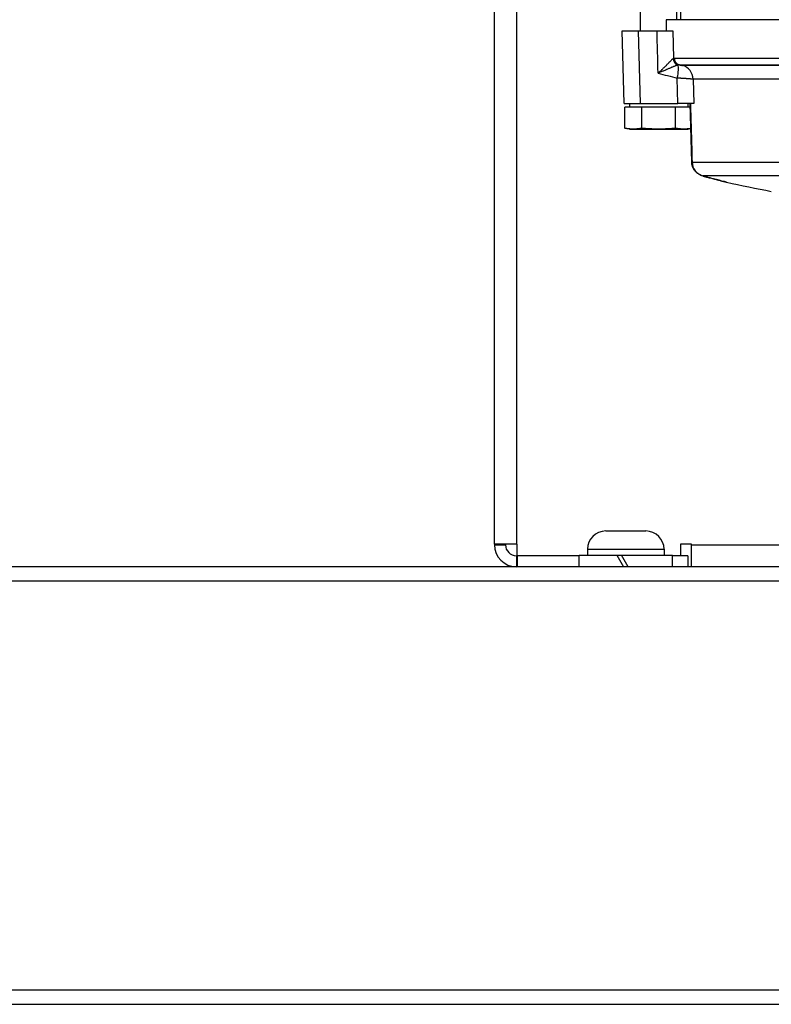
# Model space of a CAD drawing. Units: millimetres. Extents: x 76809 to 82201, y 3336 to 7495.
# Drawn here: x 77617 to 77720, y 4427 to 4562 of the extents above; entities that cross this region are included whole.
import ezdxf

# ---------------------------------------------------------------- set-up
doc = ezdxf.new("R2010")
doc.units = ezdxf.units.MM
doc.header["$LTSCALE"] = 15
doc.layers.add('B2 linhas de cota', color=7, linetype='Continuous', lineweight=25)
doc.styles.add('3_5', font='isocpeur.ttf')
doc.dimstyles.new('Siemsen Cota', dxfattribs={"dimscale": 15, "dimtxt": 3.5, "dimasz": 2.5, "dimexe": 2, "dimexo": 1, "dimgap": 0.3, "dimtad": 1, "dimdec": 1, "dimrnd": 1e-08, "dimtxsty": '3_5', "dimcen": 0.09, "dimdle": 10, "dimclrd": 7, "dimclre": 7, "dimclrt": 7, "dimadec": 0, "dimazin": 2, "dimtfac": 0.714286, "dimtdec": 3, "dimtmove": 0, "dimatfit": 3, "dimfxl": 0, "dimtolj": 1, "dimtzin": 0, "dimlwd": -1, "dimlwe": -1, "dimarcsym": 0})

# ---------------------------------------------------------------- blocks, each defined once
blk = doc.blocks.new('*D92')
at = {"layer": 'B2 linhas de cota', "color": 7}
for p, q in [((77186.9, 4499.3), (77186.9, 4954.46)), ((77640.5, 4636.3), (77640.5, 4954.46)), ((77224.4, 4924.46), (77603, 4924.46))]:
    blk.add_line(p, q, dxfattribs=at)
for points in [[(77224.4, 4930.71), (77224.4, 4918.21), (77186.9, 4924.46)], [(77603, 4930.71), (77603, 4918.21), (77640.5, 4924.46)]]:
    blk.add_solid(points, dxfattribs=at)
at = {"layer": 'Defpoints', "color": 0}
for p in [(77640.5, 4924.46), (77640.5, 4621.3), (77186.9, 4484.3)]:
    blk.add_point(p, dxfattribs=at)
at = {"layer": 'B2 linhas de cota', "color": 7, "insert": (77344.21, 4991.96), "char_height": 52.5, "attachment_point": 1, "style": '3_5'}
blk.add_mtext('\\A1;453,6', dxfattribs=at)

msp = doc.modelspace()

# ---------------------------------------------------------------- linework, layer by layer
for p, q in [((77682, 4490.4), (77682, 4575.72)), ((77685, 4575.78), (77685, 4490.4)), ((77702, 4560.8), (77702, 4563.8)), ((77707, 4562.3), (77707, 4563.8)), ((77707.5, 4563.8), (77707.5, 4562.3)), ((77764.2, 4562.3), (77705.56, 4562.3)), ((77699.5, 4560.8), (77701.72, 4560.8)), ((77699.76, 4550.8), (77699.5, 4560.8)), ((77701.72, 4560.8), (77704.29, 4560.8)), ((77701.72, 4560.8), (77701.98, 4550.8)), ((77704.29, 4560.8), (77706.47, 4560.8)), ((77706.47, 4560.8), (77706.56, 4557.04)), ((77706.62, 4557.05), (77756.05, 4557.05)), ((77707, 4556.04), (77707, 4556.04)), ((77707.35, 4556.11), (77756.18, 4556.11)), ((77755.55, 4556.03), (77707.78, 4556.03)), ((77707.14, 4550.8), (77707.06, 4554.3)), ((77755.83, 4554.15), (77709.23, 4554.15)), ((77709.23, 4554.15), (77709.31, 4550.8)), ((77699.76, 4550.8), (77701.98, 4550.8)), ((77699.88, 4547.41), (77699.88, 4550.3)), ((77701.04, 4550.3), (77699.88, 4550.3)), ((77700.5, 4550.8), (77700.5, 4550.3)), ((77702.19, 4550.3), (77701.04, 4550.3)), ((77701.98, 4550.8), (77707.14, 4550.8)), ((77702.19, 4547.41), (77702.19, 4550.3)), ((77704.5, 4550.3), (77702.19, 4550.3)), ((77706.81, 4550.3), (77704.5, 4550.3)), ((77707.96, 4550.3), (77706.81, 4550.3)), ((77706.81, 4547.41), (77706.81, 4550.3)), ((77709.31, 4550.8), (77707.14, 4550.8)), ((77708.84, 4550.3), (77707.96, 4550.3)), ((77708.5, 4550.8), (77708.5, 4550.3)), ((77709.05, 4542.78), (77708.83, 4550.8)), ((77700.5, 4547.3), (77699.88, 4547.41)), ((77700.5, 4547.3), (77701.04, 4547.3)), ((77701.04, 4547.3), (77704.5, 4547.3)), ((77704.5, 4547.3), (77707.96, 4547.3)), ((77707.96, 4547.3), (77708.5, 4547.3)), ((77708.5, 4547.3), (77708.92, 4547.38)), ((77709.09, 4542.78), (77758.41, 4542.78)), ((77758.64, 4540.89), (77710.62, 4540.89)), ((77697.25, 4492.2), (77702.75, 4492.2)), ((77682, 4490.4), (77682, 4490.3)), ((77685, 4490.4), (77682, 4490.4)), ((77682, 4490.3), (77683.5, 4490.3)), ((77683.5, 4490.3), (77683.5, 4490.4)), ((77685.1, 4490.4), (77685, 4490.4)), ((77685.1, 4488.8), (77685.1, 4490.4)), ((77707.5, 4490.4), (77707.5, 4488.8)), ((77709, 4490.4), (77707.5, 4490.4)), ((77709, 4490.3), (77709, 4490.4)), ((77709, 4487.3), (77709, 4490.3)), ((77709, 4490.3), (77735.25, 4490.3)), ((77685.1, 4488.8), (77685, 4488.8)), ((77685, 4488.8), (77685, 4487.3)), ((77693.6, 4488.8), (77685.1, 4488.8)), ((77685.1, 4488.8), (77685.1, 4487.3)), ((77693.6, 4488.9), (77698.76, 4488.9)), ((77693.6, 4487.3), (77693.6, 4488.9)), ((77694.75, 4489.7), (77705.25, 4489.7)), ((77694.75, 4489.7), (77694.75, 4488.9)), ((77698.76, 4488.9), (77699.4, 4488.9)), ((77698.76, 4488.9), (77699.68, 4487.3)), ((77700.32, 4487.3), (77699.4, 4488.9)), ((77699.4, 4488.9), (77706.4, 4488.9)), ((77705.25, 4489.7), (77705.25, 4488.9)), ((77706.4, 4487.3), (77706.4, 4488.9)), ((77707.5, 4488.8), (77706.4, 4488.8)), ((77708.5, 4488.8), (77707.5, 4488.8)), ((77708.5, 4488.8), (77708.5, 4487.3)), ((78220, 4487.3), (77194, 4487.3)), ((78221, 4485.3), (77193, 4485.3)), ((77212, 4429.3), (78202, 4429.3)), ((78202, 4427.3), (77212, 4427.3))]:
    msp.add_line(p, q)
for centre, radius, start, end in [((77767, 4784.3), 250, 257.7148, 259.1539), ((77697.25, 4489.7), 2.5, 90, 180), ((77702.75, 4489.7), 2.5, 0, 90), ((77685, 4490.3), 3, 180, 270), ((77685, 4490.3), 1.5, 180, 270)]:
    msp.add_arc(centre, radius, start, end)
for centre, major_axis, ratio, start_param, end_param in [((77552.72, 4594.73), (-97.42, 3723.05), 0.0408, 4.702208, 4.702611), ((77707.44, 4557), (-0.568, 0.823), 0.944535, 1.021162, 2.193372), ((77707.54, 4557.06), (-0.474, 0.881), 0.981324, 1.111639, 2.343168), ((77707.61, 4557.08), (0, -1), 0.983937, 4.738569, 6.021387), ((78041.92, 6020.03), (151.9, -1501.39), 0.965595, 5.945137, 5.946994), ((77706.54, 4554.25), (0.49, 1.94), 0.245495, 4.800998, 6.00437), ((77707.27, 4554.1), (0, 2), 0.981802, 4.738569, 6.021386), ((77711.07, 4542.84), (0, -2), 0.989181, 4.738569, 6.053175), ((77711.59, 4542.66), (-0.5, -1.94), 0.71586, 0, 0.038335)]:
    msp.add_ellipse(centre, major_axis=major_axis, ratio=ratio, start_param=start_param, end_param=end_param)
for points in [[(77704.43, 4554.97), (77704.38, 4556.91), (77704.34, 4558.86), (77704.29, 4560.8)], [(77706.48, 4556.97), (77706.51, 4557), (77706.54, 4557.02), (77706.56, 4557.04)], [(77708.87, 4550.8), (77708.94, 4548.13), (77709.02, 4545.46), (77709.09, 4542.78)]]:
    msp.add_open_spline(points, degree=3)
for points, knots in [([(77706.48, 4556.97), (77706.46, 4556.95), (77706.44, 4556.93), (77706.41, 4556.9), (77706.4, 4556.89), (77706.39, 4556.88), (77706.39, 4556.88), (77706.38, 4556.87), (77706.37, 4556.86), (77706.35, 4556.84), (77706.31, 4556.8), (77706.27, 4556.76), (77706.21, 4556.7), (77706.18, 4556.66), (77706.11, 4556.59), (77706.03, 4556.52), (77705.95, 4556.44), (77705.89, 4556.38), (77705.87, 4556.36), (77705.84, 4556.32), (77705.83, 4556.31), (77705.81, 4556.29), (77705.75, 4556.24), (77705.65, 4556.14), (77705.52, 4556), (77705.42, 4555.91), (77705.35, 4555.84), (77705.32, 4555.81), (77705.27, 4555.76), (77705.25, 4555.74), (77705.17, 4555.67), (77705.07, 4555.57), (77704.92, 4555.42), (77704.76, 4555.27), (77704.65, 4555.17), (77704.57, 4555.1), (77704.53, 4555.06), (77704.48, 4555.01), (77704.45, 4554.99), (77704.44, 4554.98), (77704.43, 4554.98), (77704.43, 4554.97), (77704.43, 4554.97)], [0, 0, 0, 0, 0.000233148, 0.000233148, 0.000291435, 0.000291435, 0.000320579, 0.000320579, 0.000349722, 0.000466296, 0.000466296, 0.000699445, 0.000699445, 0.000932593, 0.000932593, 0.001165741, 0.001398889, 0.001398889, 0.001515463, 0.001515463, 0.001573751, 0.001573751, 0.001632038, 0.001865186, 0.002098334, 0.002331482, 0.002331482, 0.002448056, 0.002448056, 0.002564631, 0.002564631, 0.002797779, 0.003030927, 0.003264075, 0.003497223, 0.003497223, 0.003613798, 0.003672085, 0.003701228, 0.0037158, 0.0037158, 0.003730372, 0.003730372, 0.003730372, 0.003730372]), ([(77706.56, 4557.04), (77706.57, 4557.04), (77706.58, 4557.05), (77706.59, 4557.05), (77706.6, 4557.05), (77706.61, 4557.05), (77706.62, 4557.05)], [0, 0, 0, 0, 0.000187755, 0.000187755, 0.000187755, 0.0003755099, 0.0003755099, 0.0003755099, 0.0003755099]), ([(77707.14, 4556.08), (77707.11, 4556.07), (77707.07, 4556.06), (77707.03, 4556.05), (77707.02, 4556.04), (77707, 4556.04), (77706.99, 4556.03), (77706.96, 4556.02), (77706.94, 4556.02), (77706.87, 4555.99), (77706.83, 4555.98), (77706.74, 4555.94), (77706.64, 4555.9), (77706.49, 4555.84), (77706.38, 4555.8), (77706.3, 4555.76), (77706.27, 4555.75), (77706.21, 4555.73), (77706.13, 4555.69), (77705.98, 4555.63), (77705.8, 4555.55), (77705.68, 4555.5), (77705.59, 4555.46), (77705.55, 4555.45), (77705.49, 4555.42), (77705.4, 4555.38), (77705.3, 4555.34), (77705.1, 4555.25), (77704.97, 4555.2), (77704.77, 4555.11), (77704.7, 4555.08), (77704.6, 4555.04), (77704.55, 4555.02), (77704.5, 4555), (77704.46, 4554.98), (77704.45, 4554.98), (77704.43, 4554.97)], [0, 0, 0, 0, 0.000233429, 0.000233429, 0.000291786, 0.000291786, 0.000350144, 0.000350144, 0.000466858, 0.000466858, 0.000700287, 0.000700287, 0.000933716, 0.001167145, 0.001400574, 0.001400574, 0.001517289, 0.001517289, 0.001634003, 0.001867432, 0.002100861, 0.00233429, 0.00233429, 0.002451005, 0.002451005, 0.002567719, 0.002801148, 0.002801148, 0.003268006, 0.003268006, 0.003501435, 0.003501435, 0.00361815, 0.003676507, 0.003676507, 0.003734864, 0.003734864, 0.003734864, 0.003734864]), ([(77707.25, 4556.11), (77707.24, 4556.11), (77707.22, 4556.11), (77707.18, 4556.1), (77707.16, 4556.09), (77707.14, 4556.08)], [0, 0, 0, 0, 0.0001618286, 0.0001618286, 0.0003236571, 0.0003236571, 0.0003236571, 0.0003236571]), ([(77707.35, 4556.11), (77707.34, 4556.11), (77707.34, 4556.11), (77707.33, 4556.11), (77707.32, 4556.12), (77707.31, 4556.12), (77707.3, 4556.12), (77707.28, 4556.12), (77707.27, 4556.12), (77707.25, 4556.11)], [0, 0, 0, 0, 0.0000682573, 0.0000682573, 0.0000682573, 0.0001445486, 0.0001445486, 0.0001445486, 0.0002890972, 0.0002890972, 0.0002890972, 0.0002890972]), ([(77707.35, 4556.11), (77707.38, 4556.11), (77707.4, 4556.1), (77707.42, 4556.1), (77707.43, 4556.09), (77707.43, 4556.09), (77707.43, 4556.09), (77707.44, 4556.09), (77707.44, 4556.09), (77707.45, 4556.09), (77707.46, 4556.09), (77707.46, 4556.09), (77707.47, 4556.09), (77707.48, 4556.08), (77707.49, 4556.08), (77707.5, 4556.08), (77707.51, 4556.08), (77707.52, 4556.07), (77707.53, 4556.07), (77707.54, 4556.07), (77707.56, 4556.07), (77707.57, 4556.06), (77707.59, 4556.06), (77707.6, 4556.06), (77707.61, 4556.05), (77707.62, 4556.05), (77707.62, 4556.05), (77707.63, 4556.05), (77707.64, 4556.05), (77707.65, 4556.05), (77707.65, 4556.05), (77707.66, 4556.05), (77707.66, 4556.05), (77707.67, 4556.04), (77707.67, 4556.04), (77707.68, 4556.04), (77707.68, 4556.04), (77707.68, 4556.04), (77707.68, 4556.04), (77707.69, 4556.04), (77707.7, 4556.04), (77707.71, 4556.04), (77707.72, 4556.04), (77707.73, 4556.03), (77707.75, 4556.03), (77707.75, 4556.03), (77707.76, 4556.03), (77707.77, 4556.03), (77707.78, 4556.03)], [0.0003372925, 0.0003372925, 0.0003372925, 0.0003372925, 0.000425361, 0.000425361, 0.000425361, 0.0004365489, 0.0004365489, 0.0004365489, 0.000461363, 0.000461363, 0.000461363, 0.0004861771, 0.0004861771, 0.0004861771, 0.0005358053, 0.0005358053, 0.0005358053, 0.0005668158, 0.0005668158, 0.0005668158, 0.0006350618, 0.0006350618, 0.0006350618, 0.0007081169, 0.0007081169, 0.0007081169, 0.0007343182, 0.0007343182, 0.0007343182, 0.0007839464, 0.0007839464, 0.0007839464, 0.0008087605, 0.0008087605, 0.0008087605, 0.0008335746, 0.0008335746, 0.0008335746, 0.0008492686, 0.0008492686, 0.0008492686, 0.000932831, 0.000932831, 0.000932831, 0.0010320875, 0.0010320875, 0.0010320875, 0.0011313439, 0.0011313439, 0.0011313439, 0.0011313439]), ([(77709.23, 4554.15), (77709.22, 4554.15), (77709.19, 4554.15), (77709.13, 4554.16), (77709.05, 4554.16), (77708.99, 4554.17), (77708.95, 4554.17), (77708.93, 4554.17), (77708.9, 4554.17), (77708.89, 4554.17), (77708.88, 4554.17), (77708.83, 4554.18), (77708.75, 4554.18), (77708.62, 4554.19), (77708.48, 4554.2), (77708.39, 4554.21), (77708.32, 4554.21), (77708.31, 4554.21), (77708.28, 4554.22), (77708.27, 4554.22), (77708.23, 4554.22), (77708.15, 4554.23), (77708.01, 4554.24), (77707.83, 4554.25), (77707.71, 4554.26), (77707.62, 4554.26), (77707.57, 4554.27), (77707.52, 4554.27), (77707.49, 4554.27), (77707.48, 4554.27), (77707.39, 4554.28), (77707.26, 4554.29), (77707.13, 4554.3), (77707.06, 4554.3)], [0, 0, 0, 0, 0.000208686, 0.000417371, 0.000626057, 0.000834742, 0.000834742, 0.000939085, 0.000939085, 0.000991256, 0.000991256, 0.001043428, 0.001252113, 0.001460799, 0.001669484, 0.00187817, 0.00187817, 0.001930341, 0.001930341, 0.001982512, 0.001982512, 0.002086855, 0.002295541, 0.002504226, 0.002712912, 0.002712912, 0.002817254, 0.002869426, 0.002869426, 0.002921597, 0.002921597, 0.003130283, 0.003338968, 0.003338968, 0.003338968, 0.003338968]), ([(77709.05, 4542.78), (77709.05, 4542.78), (77709.05, 4542.78), (77709.05, 4542.78), (77709.05, 4542.78), (77709.06, 4542.78), (77709.07, 4542.78), (77709.07, 4542.78), (77709.08, 4542.78), (77709.09, 4542.78)], [0.0029983056, 0.0029983056, 0.0029983056, 0.0029983056, 0.0031332413, 0.0031332413, 0.0031332413, 0.0033570443, 0.0033570443, 0.0033570443, 0.0035808472, 0.0035808472, 0.0035808472, 0.0035808472]), ([(77711.09, 4540.73), (77710.9, 4540.78), (77710.74, 4540.82), (77710.55, 4540.88), (77710.5, 4540.9), (77710.41, 4540.93), (77710.37, 4540.94), (77710.24, 4540.99), (77710.15, 4541.04), (77709.99, 4541.13), (77709.92, 4541.18), (77709.74, 4541.31), (77709.63, 4541.41), (77709.4, 4541.68), (77709.3, 4541.85), (77709.13, 4542.23), (77709.08, 4542.45), (77709.05, 4542.7), (77709.05, 4542.74), (77709.05, 4542.78)], [0, 0, 0, 0, 0.0823024, 0.0823024, 0.109748, 0.109748, 0.130413, 0.130413, 0.1632152, 0.1632152, 0.1890517, 0.1890517, 0.2328628, 0.2328628, 0.2929292, 0.2929292, 0.3578068, 0.3578068, 0.3693605, 0.3693605, 0.3693605, 0.3693605]), ([(77710.62, 4540.89), (77710.61, 4540.89), (77710.6, 4540.89), (77710.6, 4540.89), (77710.6, 4540.88), (77710.6, 4540.88), (77710.6, 4540.88), (77710.61, 4540.88), (77710.61, 4540.87), (77710.61, 4540.87), (77710.62, 4540.87), (77710.63, 4540.87), (77710.64, 4540.86), (77710.65, 4540.86), (77710.67, 4540.85), (77710.69, 4540.84), (77710.72, 4540.84), (77710.74, 4540.83), (77710.77, 4540.82), (77710.79, 4540.81), (77710.81, 4540.81), (77710.82, 4540.8), (77710.84, 4540.8), (77710.86, 4540.79), (77710.88, 4540.79), (77710.92, 4540.78), (77710.96, 4540.77), (77711, 4540.75), (77711.05, 4540.74), (77711.09, 4540.73), (77711.15, 4540.72)], [0, 0, 0, 0, 0.000228386, 0.000228386, 0.000228386, 0.000456773, 0.000456773, 0.000456773, 0.00051387, 0.00051387, 0.00051387, 0.000685159, 0.000685159, 0.000685159, 0.000913546, 0.000913546, 0.000913546, 0.001141932, 0.001141932, 0.001141932, 0.001256126, 0.001256126, 0.001256126, 0.001370319, 0.001370319, 0.001370319, 0.001598705, 0.001598705, 0.001598705, 0.001827092, 0.001827092, 0.001827092, 0.001827092]), ([(77713.73, 4540.05), (77713.73, 4540.05), (77713.73, 4540.05), (77713.73, 4540.05), (77713.73, 4540.05), (77713.73, 4540.05), (77713.73, 4540.05), (77713.73, 4540.05), (77713.73, 4540.05), (77713.71, 4540.05), (77713.68, 4540.06), (77713.53, 4540.1), (77713.29, 4540.16), (77712.54, 4540.35), (77711.98, 4540.5), (77711.24, 4540.69), (77711.17, 4540.71), (77711.09, 4540.73)], [0.2586918, 0.2586918, 0.2586918, 0.2586918, 0.2608126, 0.2608126, 0.2640099, 0.2640099, 0.2736018, 0.2736018, 0.3023804, 0.3023804, 0.3887931, 0.3887931, 0.6502212, 0.6502212, 0.9573545, 0.9573545, 0.9910262, 0.9910262, 0.9910262, 0.9910262]), ([(77711.15, 4540.72), (77711.25, 4540.69), (77711.35, 4540.66), (77711.45, 4540.64), (77711.55, 4540.61), (77711.65, 4540.59), (77711.74, 4540.56), (77711.84, 4540.54), (77711.93, 4540.51), (77712.02, 4540.49), (77712.1, 4540.47), (77712.19, 4540.45), (77712.27, 4540.43), (77712.35, 4540.4), (77712.43, 4540.38), (77712.51, 4540.36), (77712.58, 4540.34), (77712.66, 4540.33), (77712.73, 4540.31), (77712.8, 4540.29), (77712.86, 4540.27), (77712.93, 4540.26), (77712.96, 4540.25), (77712.99, 4540.24), (77713.02, 4540.23), (77713.05, 4540.22), (77713.08, 4540.22), (77713.11, 4540.21), (77713.17, 4540.19), (77713.22, 4540.18), (77713.27, 4540.17), (77713.32, 4540.15), (77713.37, 4540.14), (77713.41, 4540.13), (77713.46, 4540.12), (77713.49, 4540.11), (77713.53, 4540.1), (77713.57, 4540.09), (77713.6, 4540.08), (77713.63, 4540.08), (77713.66, 4540.07), (77713.68, 4540.06), (77713.71, 4540.06), (77713.77, 4540.04), (77713.81, 4540.03), (77713.81, 4540.03), (77713.81, 4540.03), (77713.81, 4540.03), (77713.81, 4540.03)], [0, 0, 0, 0, 0.000460944, 0.000460944, 0.000460944, 0.000921887, 0.000921887, 0.000921887, 0.001382831, 0.001382831, 0.001382831, 0.001843775, 0.001843775, 0.001843775, 0.002304719, 0.002304719, 0.002304719, 0.002765662, 0.002765662, 0.002765662, 0.003226606, 0.003226606, 0.003226606, 0.003457078, 0.003457078, 0.003457078, 0.00368755, 0.00368755, 0.00368755, 0.004148493, 0.004148493, 0.004148493, 0.004609437, 0.004609437, 0.004609437, 0.005070381, 0.005070381, 0.005070381, 0.005531325, 0.005531325, 0.005531325, 0.005992268, 0.005992268, 0.005992268, 0.007375099, 0.007375099, 0.007375099, 0.00737918, 0.00737918, 0.00737918, 0.00737918]), ([(77713.81, 4540.03), (77713.79, 4540.03), (77713.78, 4540.04), (77713.76, 4540.04), (77713.75, 4540.04), (77713.74, 4540.05), (77713.74, 4540.05), (77713.74, 4540.05), (77713.73, 4540.05), (77713.73, 4540.05), (77713.73, 4540.05), (77713.73, 4540.05), (77713.73, 4540.05), (77713.73, 4540.05), (77713.73, 4540.05), (77713.73, 4540.05), (77713.73, 4540.05), (77713.73, 4540.05), (77713.73, 4540.05), (77713.73, 4540.05)], [0.000077697, 0.000077697, 0.000077697, 0.000077697, 0.003996755, 0.003996755, 0.00699426, 0.00699426, 0.007275273, 0.007275273, 0.007375198, 0.007375198, 0.007475474, 0.007475474, 0.007500677, 0.007500677, 0.007526176, 0.007526176, 0.007577334, 0.007577334, 0.007708411, 0.007708411, 0.007708411, 0.007708411])]:
    msp.add_open_spline(points, degree=3, knots=knots)
for points, weights in [([(77701.04, 4547.3), (77700.5, 4547.3), (77699.88, 4547.41)], [3.83564090981, 3.83564090981, 3.56025428266]), ([(77702.19, 4547.41), (77701.57, 4547.3), (77701.04, 4547.3)], [3.56025428266, 3.83564090981, 3.83564090981]), ([(77704.5, 4547.3), (77703.43, 4547.3), (77702.19, 4547.41)], [3.83564090981, 3.83564090981, 3.56025428266]), ([(77706.81, 4547.41), (77705.57, 4547.3), (77704.5, 4547.3)], [3.56025428266, 3.83564090981, 3.83564090981]), ([(77707.96, 4547.3), (77707.43, 4547.3), (77706.81, 4547.41)], [3.83564090981, 3.83564090981, 3.56025428266]), ([(77708.92, 4547.38), (77708.42, 4547.3), (77707.96, 4547.3)], [3.63772415, 3.83564090981, 3.83564090981])]:
    msp.add_rational_spline(points, weights, degree=2)

# ---------------------------------------------------------------- dimensions: what is measured, and where the dimension line sits
at = {"layer": 'B2 linhas de cota', "color": 7}
dim = msp.add_linear_dim(base=(77640.5, 4924.46), p1=(77186.9, 4484.3), p2=(77640.5, 4621.3), text='453,6', dimstyle='Siemsen Cota', override={"dimtofl": 0, "dimatfit": 1}, dxfattribs=at)
dim.commit()
dim.dimension.update_dxf_attribs({"geometry": '*D92', "text_midpoint": (77424.28, 4924.46), "dimtype": 160})

doc.saveas('drawing.dxf')
